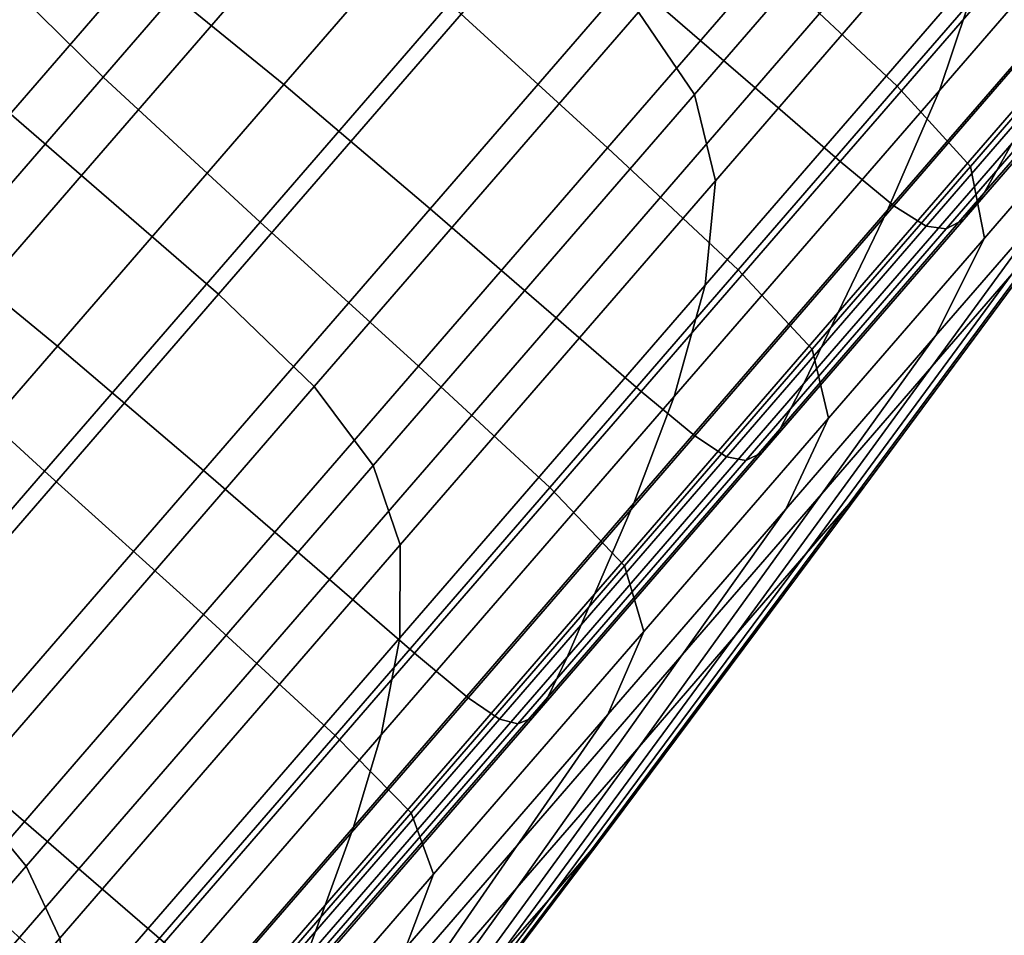
# Model space of a CAD drawing. Extents: x -0.359 to 0.344, y -0.37 to 0.339.
# Drawn here: x -0.096 to -0.089, y -0.338 to -0.332 of the extents above; entities that cross this region are included whole.
import ezdxf

# ---------------------------------------------------------------- set-up
doc = ezdxf.new("R2010")
doc.units = 0

msp = doc.modelspace()

# ---------------------------------------------------------------- linework, layer by layer
for points in [[(-0.0946915, -0.3291428, -0.153148), (-0.0934433, -0.3302236, -0.153148), (-0.0956572, -0.3327805, -0.1554149), (-0.0969055, -0.3316997, -0.1554149)], [(-0.0946915, -0.3291428, -0.1037469), (-0.0969054, -0.3316996, -0.10148), (-0.0956572, -0.3327805, -0.10148), (-0.0934433, -0.3302236, -0.1037469)], [(-0.0898681, -0.329361, -0.1503917), (-0.0895057, -0.3299438, -0.1501883), (-0.0914842, -0.3322288, -0.1528436), (-0.0918651, -0.3316674, -0.1530719)], [(-0.0898681, -0.329361, -0.1065032), (-0.0918651, -0.3316674, -0.103823), (-0.0914842, -0.3322288, -0.1040513), (-0.0895057, -0.3299438, -0.1067067)], [(-0.089817, -0.3322009, -0.1482782), (-0.0895322, -0.3313562, -0.1491032), (-0.0878808, -0.3294489, -0.1462316), (-0.0882315, -0.3303699, -0.1455212)], [(-0.089817, -0.3322009, -0.1086167), (-0.0882315, -0.3303699, -0.1113737), (-0.0878808, -0.3294489, -0.1106634), (-0.0895322, -0.3313561, -0.1077917)], [(-0.0955106, -0.3321111, -0.1122758), (-0.0942177, -0.3306179, -0.1145241), (-0.0950765, -0.3297584, -0.1144569), (-0.0963757, -0.3312588, -0.1121978)], [(-0.0955106, -0.3321111, -0.1446191), (-0.0963757, -0.3312588, -0.1446972), (-0.0950765, -0.3297584, -0.1424381), (-0.0942177, -0.3306179, -0.1423709)], [(-0.0942799, -0.3321616, -0.1453865), (-0.0929256, -0.3305976, -0.1430316), (-0.0939208, -0.3297938, -0.142998), (-0.095272, -0.3313542, -0.1453475)], [(-0.0942799, -0.3321616, -0.1115084), (-0.095272, -0.3313542, -0.1115474), (-0.0939208, -0.3297938, -0.1138969), (-0.0929256, -0.3305976, -0.1138633)], [(-0.0895057, -0.3299438, -0.1501883), (-0.0894002, -0.3305734, -0.1497814), (-0.0913417, -0.3328156, -0.152387), (-0.0914842, -0.3322288, -0.1528436)], [(-0.0895057, -0.3299438, -0.1067067), (-0.0914842, -0.3322288, -0.1040513), (-0.0913417, -0.3328156, -0.1045079), (-0.0894002, -0.3305734, -0.1071136)], [(-0.0919293, -0.331441, -0.1430428), (-0.0910715, -0.3321837, -0.1430428), (-0.0899287, -0.3308638, -0.1404381), (-0.0907865, -0.3301212, -0.1404381)], [(-0.0919292, -0.331441, -0.1138521), (-0.0907865, -0.3301212, -0.1164568), (-0.0899287, -0.3308638, -0.1164568), (-0.0910715, -0.3321836, -0.1138521)], [(-0.0925096, -0.331032, -0.153148), (-0.0947235, -0.3335889, -0.1554149), (-0.0956572, -0.3327805, -0.1554149), (-0.0934433, -0.3302236, -0.153148)], [(-0.0925096, -0.331032, -0.1037469), (-0.0934433, -0.3302236, -0.1037469), (-0.0956572, -0.3327805, -0.10148), (-0.0947235, -0.3335889, -0.10148)], [(-0.0931516, -0.3316092, -0.1145636), (-0.0920753, -0.3325913, -0.1145927), (-0.0909905, -0.3313384, -0.1170652), (-0.0920645, -0.3303537, -0.1170413)], [(-0.0931516, -0.3316092, -0.1423313), (-0.0920645, -0.3303538, -0.1398536), (-0.0909905, -0.3313384, -0.1398297), (-0.0920753, -0.3325913, -0.1423022)], [(-0.0901313, -0.330346, -0.1371582), (-0.0892472, -0.3311833, -0.1371357), (-0.0901043, -0.3321731, -0.1398003), (-0.0909905, -0.3313384, -0.1398297)], [(-0.0901313, -0.330346, -0.1197367), (-0.0909905, -0.3313384, -0.1170652), (-0.0901043, -0.3321731, -0.1170946), (-0.0892472, -0.3311833, -0.1197592)], [(-0.089817, -0.3322009, -0.1482782), (-0.0882315, -0.3303699, -0.1455212), (-0.0886519, -0.3312639, -0.1447915), (-0.0901696, -0.3330167, -0.1474307)], [(-0.089817, -0.3322009, -0.1086167), (-0.0901696, -0.3330167, -0.1094643), (-0.0886519, -0.3312639, -0.1121034), (-0.0882315, -0.3303699, -0.1113737)], [(-0.0942799, -0.3321616, -0.1453865), (-0.0932846, -0.3330062, -0.1453996), (-0.0919293, -0.331441, -0.1430428), (-0.0929256, -0.3305976, -0.1430316)], [(-0.0942799, -0.3321616, -0.1115084), (-0.0929256, -0.3305976, -0.1138633), (-0.0919292, -0.331441, -0.1138521), (-0.0932845, -0.3330062, -0.1114954)], [(-0.0895322, -0.3313562, -0.1491032), (-0.091412, -0.3335271, -0.151626), (-0.0913417, -0.3328156, -0.152387), (-0.0894002, -0.3305734, -0.1497814)], [(-0.0895322, -0.3313561, -0.1077917), (-0.0894002, -0.3305734, -0.1071136), (-0.0913417, -0.3328156, -0.1045079), (-0.091412, -0.3335271, -0.1052689)], [(-0.0944408, -0.3330982, -0.1123217), (-0.0931516, -0.3316092, -0.1145636), (-0.0942177, -0.3306179, -0.1145241), (-0.0955106, -0.3321111, -0.1122758)], [(-0.0944408, -0.3330982, -0.1445732), (-0.0955106, -0.3321111, -0.1446191), (-0.0942177, -0.3306179, -0.1423709), (-0.0931516, -0.3316092, -0.1423313)], [(-0.095272, -0.3313542, -0.1453475), (-0.0961201, -0.330723, -0.1452695), (-0.097651, -0.3324911, -0.1473241), (-0.09681, -0.3331304, -0.1474116)], [(-0.095272, -0.3313542, -0.1115474), (-0.09681, -0.3331304, -0.1094833), (-0.097651, -0.3324911, -0.1095709), (-0.0961201, -0.330723, -0.1116254)], [(-0.0904922, -0.3326853, -0.1138521), (-0.0910715, -0.3321836, -0.1138521), (-0.0899287, -0.3308638, -0.1164568), (-0.0893494, -0.3313655, -0.1164568)], [(-0.0904922, -0.3326853, -0.1430428), (-0.0893494, -0.3313655, -0.1404381), (-0.0899287, -0.3308638, -0.1404381), (-0.0910715, -0.3321837, -0.1430428)], [(-0.0918651, -0.3316674, -0.1530719), (-0.0940722, -0.3342164, -0.1553318), (-0.0947235, -0.3335889, -0.1554149), (-0.0925096, -0.331032, -0.153148)], [(-0.0918651, -0.3316674, -0.103823), (-0.0925096, -0.331032, -0.1037469), (-0.0947235, -0.3335889, -0.10148), (-0.0940722, -0.3342164, -0.1015631)], [(-0.0887511, -0.3317325, -0.1197967), (-0.0892472, -0.3311833, -0.1197592), (-0.0901043, -0.3321731, -0.1170946), (-0.0896044, -0.3327181, -0.1171436)], [(-0.0887511, -0.3317325, -0.1370983), (-0.0896044, -0.3327181, -0.1397513), (-0.0901043, -0.3321731, -0.1398003), (-0.0892472, -0.3311833, -0.1371357)], [(-0.0895119, -0.3328992, -0.1134839), (-0.0883402, -0.3315461, -0.1161543), (-0.0881279, -0.3311815, -0.1159149), (-0.0893224, -0.332561, -0.1131925)], [(-0.0895119, -0.3328992, -0.1434111), (-0.0893224, -0.332561, -0.1437024), (-0.0881279, -0.3311815, -0.14098), (-0.0883402, -0.3315461, -0.1407406)], [(-0.0955106, -0.3321111, -0.1122758), (-0.0963757, -0.3312588, -0.1121978), (-0.0978545, -0.3329667, -0.1102131), (-0.0969823, -0.3338107, -0.1103006)], [(-0.0955106, -0.3321111, -0.1446191), (-0.0969823, -0.3338107, -0.1465943), (-0.0978545, -0.3329667, -0.1466819), (-0.0963757, -0.3312588, -0.1446972)], [(-0.0901696, -0.3330167, -0.1474307), (-0.0886519, -0.3312639, -0.1447915), (-0.0890471, -0.3320284, -0.1441496), (-0.0905052, -0.3337124, -0.146685)], [(-0.0901696, -0.3330167, -0.1094643), (-0.0905052, -0.3337124, -0.1102099), (-0.0890471, -0.3320284, -0.1127454), (-0.0886519, -0.3312639, -0.1121034)], [(-0.0942799, -0.3321616, -0.1453865), (-0.095272, -0.3313542, -0.1453475), (-0.09681, -0.3331304, -0.1474116), (-0.0958214, -0.3339419, -0.1474554)], [(-0.0942799, -0.3321616, -0.1115084), (-0.0958214, -0.3339419, -0.1094395), (-0.09681, -0.3331304, -0.1094833), (-0.095272, -0.3313542, -0.1115474)], [(-0.0920753, -0.3325913, -0.1145927), (-0.0911863, -0.3334227, -0.1146285), (-0.0901043, -0.3321731, -0.1170946), (-0.0909905, -0.3313384, -0.1170652)], [(-0.0920753, -0.3325913, -0.1423022), (-0.0909905, -0.3313384, -0.1398297), (-0.0901043, -0.3321731, -0.1398003), (-0.0911863, -0.3334227, -0.1422665)], [(-0.089817, -0.3322009, -0.1086167), (-0.0895322, -0.3313561, -0.1077917), (-0.091412, -0.3335271, -0.1052689), (-0.0916216, -0.3342851, -0.1061947)], [(-0.089817, -0.3322009, -0.1482782), (-0.0916216, -0.3342852, -0.1507002), (-0.091412, -0.3335271, -0.151626), (-0.0895322, -0.3313562, -0.1491032)], [(-0.0901258, -0.3329858, -0.1138425), (-0.0904922, -0.3326853, -0.1138521), (-0.0893494, -0.3313655, -0.1164568), (-0.0889822, -0.3316652, -0.1164489)], [(-0.0901258, -0.3329858, -0.1430525), (-0.0889822, -0.3316652, -0.1404461), (-0.0893494, -0.3313655, -0.1404381), (-0.0904922, -0.3326853, -0.1430428)], [(-0.0932846, -0.3330062, -0.1453996), (-0.0924268, -0.3337489, -0.1453996), (-0.0910715, -0.3321837, -0.1430428), (-0.0919293, -0.331441, -0.1430428)], [(-0.0932845, -0.3330062, -0.1114954), (-0.0919292, -0.331441, -0.1138521), (-0.0910715, -0.3321836, -0.1138521), (-0.0924268, -0.3337489, -0.1114954)], [(-0.0895119, -0.3328992, -0.1134839), (-0.0896497, -0.3330809, -0.1136585), (-0.0884917, -0.3317435, -0.1162977), (-0.0883402, -0.3315461, -0.1161543)], [(-0.0895119, -0.3328992, -0.1434111), (-0.0883402, -0.3315461, -0.1407406), (-0.0884917, -0.3317436, -0.1405972), (-0.0896497, -0.3330809, -0.1432365)], [(-0.0944408, -0.3330982, -0.1123217), (-0.0933618, -0.3340771, -0.1123555), (-0.0920753, -0.3325913, -0.1145927), (-0.0931516, -0.3316092, -0.1145636)], [(-0.0944408, -0.3330982, -0.1445732), (-0.0931516, -0.3316092, -0.1423313), (-0.0920753, -0.3325913, -0.1423022), (-0.0933618, -0.3340771, -0.1445394)], [(-0.0918651, -0.3316674, -0.1530719), (-0.0914842, -0.3322288, -0.1528436), (-0.0936708, -0.3347542, -0.1550826), (-0.0940722, -0.3342164, -0.1553318)], [(-0.0918651, -0.3316674, -0.103823), (-0.0940722, -0.3342164, -0.1015631), (-0.0936708, -0.3347542, -0.1018123), (-0.0914842, -0.3322288, -0.1040513)], [(-0.0901258, -0.3329858, -0.1138425), (-0.0889822, -0.3316652, -0.1164489), (-0.088761, -0.331802, -0.116425), (-0.0899068, -0.3331253, -0.1138134)], [(-0.0901258, -0.3329858, -0.1430525), (-0.0899068, -0.3331253, -0.1430815), (-0.088761, -0.331802, -0.1404699), (-0.0889822, -0.3316652, -0.1404461)], [(-0.0992975, -0.3344623, -0.0996844), (-0.0980493, -0.335543, -0.0996844), (-0.0956572, -0.3327805, -0.10148), (-0.0969054, -0.3316996, -0.10148)], [(-0.0992975, -0.3344623, -0.1572105), (-0.0969055, -0.3316997, -0.1554149), (-0.0956572, -0.3327805, -0.1554149), (-0.0980493, -0.3355431, -0.1572105)], [(-0.0886707, -0.3322367, -0.1199328), (-0.0887511, -0.3317325, -0.1197967), (-0.0896044, -0.3327181, -0.1171436), (-0.0895106, -0.3332067, -0.1173214)], [(-0.0886707, -0.3322367, -0.1369621), (-0.0895106, -0.3332067, -0.1395735), (-0.0896044, -0.3327181, -0.1397513), (-0.0887511, -0.3317325, -0.1370983)], [(-0.0899068, -0.3331253, -0.1138134), (-0.088761, -0.331802, -0.116425), (-0.0886196, -0.3318151, -0.1163773), (-0.08977, -0.3331437, -0.1137553)], [(-0.0899068, -0.3331253, -0.1430815), (-0.08977, -0.3331437, -0.1431396), (-0.0886196, -0.3318151, -0.1405177), (-0.088761, -0.331802, -0.1404699)], [(-0.0896497, -0.3330809, -0.1136585), (-0.08977, -0.3331437, -0.1137553), (-0.0886196, -0.3318151, -0.1163773), (-0.0884917, -0.3317435, -0.1162977)], [(-0.0896497, -0.3330809, -0.1432365), (-0.0884917, -0.3317436, -0.1405972), (-0.0886196, -0.3318151, -0.1405177), (-0.08977, -0.3331437, -0.1431396)], [(-0.0907389, -0.334197, -0.1107292), (-0.0893224, -0.332561, -0.1131925), (-0.0890471, -0.3320284, -0.1127454), (-0.0905052, -0.3337124, -0.1102099)], [(-0.0907389, -0.334197, -0.1461657), (-0.0905052, -0.3337124, -0.146685), (-0.0890471, -0.3320284, -0.1441496), (-0.0893224, -0.332561, -0.1437024)], [(-0.0944408, -0.3330982, -0.1123217), (-0.0955106, -0.3321111, -0.1122758), (-0.0969823, -0.3338107, -0.1103006), (-0.0959083, -0.334793, -0.1103522)], [(-0.0944408, -0.3330982, -0.1445732), (-0.0959083, -0.334793, -0.1465427), (-0.0969823, -0.3338107, -0.1465943), (-0.0955106, -0.3321111, -0.1446191)], [(-0.0942799, -0.3321616, -0.1453865), (-0.0958214, -0.3339419, -0.1474554), (-0.0948272, -0.3347879, -0.14747), (-0.0932846, -0.3330062, -0.1453996)], [(-0.0942799, -0.3321616, -0.1115084), (-0.0932845, -0.3330062, -0.1114954), (-0.0948272, -0.3347879, -0.1094249), (-0.0958214, -0.3339419, -0.1094395)], [(-0.0918475, -0.3342505, -0.1114954), (-0.0924268, -0.3337489, -0.1114954), (-0.0910715, -0.3321836, -0.1138521), (-0.0904922, -0.3326853, -0.1138521)], [(-0.0918475, -0.3342505, -0.1453996), (-0.0904922, -0.3326853, -0.1430428), (-0.0910715, -0.3321837, -0.1430428), (-0.0924268, -0.3337489, -0.1453996)], [(-0.089817, -0.3322009, -0.1482782), (-0.0901696, -0.3330167, -0.1474307), (-0.0918971, -0.3350118, -0.1497492), (-0.0916216, -0.3342852, -0.1507002)], [(-0.089817, -0.3322009, -0.1086167), (-0.0916216, -0.3342851, -0.1061947), (-0.0918971, -0.3350118, -0.1071457), (-0.0901696, -0.3330167, -0.1094643)], [(-0.0906818, -0.3339623, -0.1422068), (-0.0911863, -0.3334227, -0.1422665), (-0.0901043, -0.3321731, -0.1398003), (-0.0896044, -0.3327181, -0.1397513)], [(-0.0906818, -0.3339623, -0.1146881), (-0.0896044, -0.3327181, -0.1171436), (-0.0901043, -0.3321731, -0.1170946), (-0.0911863, -0.3334227, -0.1146285)], [(-0.0914842, -0.3322288, -0.1528436), (-0.0913417, -0.3328156, -0.152387), (-0.0934874, -0.3352938, -0.1545841), (-0.0936708, -0.3347542, -0.1550826)], [(-0.0914842, -0.3322288, -0.1040513), (-0.0936708, -0.3347542, -0.1018123), (-0.0934874, -0.3352937, -0.1023108), (-0.0913417, -0.3328156, -0.1045079)], [(-0.0884458, -0.3322596, -0.1229052), (-0.0890339, -0.3329387, -0.1202511), (-0.0898685, -0.3340814, -0.1208353), (-0.0893223, -0.3334507, -0.1233002)], [(-0.0884458, -0.3322596, -0.1339897), (-0.0893223, -0.3334507, -0.1335947), (-0.0898685, -0.3340814, -0.1360596), (-0.0890339, -0.3329387, -0.1366438)], [(-0.0886707, -0.3322367, -0.1199328), (-0.0895106, -0.3332067, -0.1173214), (-0.0898424, -0.3338725, -0.1177374), (-0.0890339, -0.3329387, -0.1202511)], [(-0.0886707, -0.3322367, -0.1369621), (-0.0890339, -0.3329387, -0.1366438), (-0.0898424, -0.3338725, -0.1391575), (-0.0895106, -0.3332067, -0.1395735)], [(-0.0933618, -0.3340771, -0.1123555), (-0.0924695, -0.3349047, -0.1123971), (-0.0911863, -0.3334227, -0.1146285), (-0.0920753, -0.3325913, -0.1145927)], [(-0.0933618, -0.3340771, -0.1445394), (-0.0920753, -0.3325913, -0.1423022), (-0.0911863, -0.3334227, -0.1422665), (-0.0924695, -0.3349047, -0.1444979)], [(-0.0909014, -0.334504, -0.1110677), (-0.0895119, -0.3328992, -0.1134839), (-0.0893224, -0.332561, -0.1131925), (-0.0907389, -0.334197, -0.1107292)], [(-0.0909014, -0.334504, -0.1458273), (-0.0907389, -0.334197, -0.1461657), (-0.0893224, -0.332561, -0.1437024), (-0.0895119, -0.3328992, -0.1434111)], [(-0.091482, -0.3345521, -0.1114841), (-0.0918475, -0.3342505, -0.1114954), (-0.0904922, -0.3326853, -0.1138521), (-0.0901258, -0.3329858, -0.1138425)], [(-0.091482, -0.3345521, -0.1454108), (-0.0901258, -0.3329858, -0.1430525), (-0.0904922, -0.3326853, -0.1430428), (-0.0918475, -0.3342505, -0.1453996)], [(-0.090571, -0.3344314, -0.1419904), (-0.0906818, -0.3339623, -0.1422068), (-0.0896044, -0.3327181, -0.1397513), (-0.0895106, -0.3332067, -0.1395735)], [(-0.090571, -0.3344314, -0.1149045), (-0.0895106, -0.3332067, -0.1173214), (-0.0896044, -0.3327181, -0.1171436), (-0.0906818, -0.3339623, -0.1146881)], [(-0.0971156, -0.3363515, -0.0996844), (-0.0947235, -0.3335889, -0.10148), (-0.0956572, -0.3327805, -0.10148), (-0.0980493, -0.335543, -0.0996844)], [(-0.0971156, -0.3363515, -0.1572105), (-0.0980493, -0.3355431, -0.1572105), (-0.0956572, -0.3327805, -0.1554149), (-0.0947235, -0.3335889, -0.1554149)], [(-0.091412, -0.3335271, -0.151626), (-0.0934895, -0.3359264, -0.1537533), (-0.0934874, -0.3352938, -0.1545841), (-0.0913417, -0.3328156, -0.152387)], [(-0.091412, -0.3335271, -0.1052689), (-0.0913417, -0.3328156, -0.1045079), (-0.0934874, -0.3352937, -0.1023108), (-0.0934895, -0.3359264, -0.1031416)], [(-0.0909014, -0.334504, -0.1110677), (-0.091023, -0.3346669, -0.1112704), (-0.0896497, -0.3330809, -0.1136585), (-0.0895119, -0.3328992, -0.1134839)], [(-0.0909014, -0.334504, -0.1458273), (-0.0895119, -0.3328992, -0.1434111), (-0.0896497, -0.3330809, -0.1432365), (-0.091023, -0.3346669, -0.1456245)], [(-0.0890339, -0.3329387, -0.1202511), (-0.0898424, -0.3338725, -0.1177374), (-0.0906193, -0.3349486, -0.1185007), (-0.0898685, -0.3340814, -0.1208353)], [(-0.0890339, -0.3329387, -0.1366438), (-0.0898685, -0.3340814, -0.1360596), (-0.0906193, -0.3349487, -0.1383942), (-0.0898424, -0.3338725, -0.1391575)], [(-0.0904303, -0.3350162, -0.1307245), (-0.0889885, -0.3330652, -0.1310428), (-0.0888747, -0.3329338, -0.1284475), (-0.0903305, -0.3349009, -0.1284475)], [(-0.0904303, -0.3350162, -0.1261704), (-0.0903305, -0.3349009, -0.1284475), (-0.0888747, -0.3329338, -0.1284475), (-0.0889885, -0.3330652, -0.1258521)], [(-0.0932846, -0.3330062, -0.1453996), (-0.0948272, -0.3347879, -0.14747), (-0.0939695, -0.3355306, -0.14747), (-0.0924268, -0.3337489, -0.1453996)], [(-0.0932845, -0.3330062, -0.1114954), (-0.0924268, -0.3337489, -0.1114954), (-0.0939695, -0.3355306, -0.1094249), (-0.0948272, -0.3347879, -0.1094249)], [(-0.091482, -0.3345521, -0.1114841), (-0.0901258, -0.3329858, -0.1138425), (-0.0899068, -0.3331253, -0.1138134), (-0.0912657, -0.3346947, -0.1114504)], [(-0.091482, -0.3345521, -0.1454108), (-0.0912657, -0.3346947, -0.1454445), (-0.0899068, -0.3331253, -0.1430815), (-0.0901258, -0.3329858, -0.1430525)], [(-0.0901696, -0.3330167, -0.1474307), (-0.0905052, -0.3337124, -0.146685), (-0.0921649, -0.3356292, -0.1489125), (-0.0918971, -0.3350118, -0.1497492)], [(-0.0901696, -0.3330167, -0.1094643), (-0.0918971, -0.3350118, -0.1071457), (-0.0921649, -0.3356292, -0.1079824), (-0.0905052, -0.3337124, -0.1102099)], [(-0.0907232, -0.3353544, -0.1329634), (-0.0893223, -0.3334507, -0.1335947), (-0.0889885, -0.3330652, -0.1310428), (-0.0904303, -0.3350162, -0.1307245)], [(-0.0907232, -0.3353544, -0.1239316), (-0.0904303, -0.3350162, -0.1261704), (-0.0889885, -0.3330652, -0.1258521), (-0.0893223, -0.3334507, -0.1233002)], [(-0.0958214, -0.3339419, -0.1474554), (-0.09681, -0.3331304, -0.1474116), (-0.0985097, -0.3350935, -0.1491521), (-0.0975251, -0.3359095, -0.1491999)], [(-0.0958214, -0.3339419, -0.1094395), (-0.0975251, -0.3359095, -0.107695), (-0.0985097, -0.3350935, -0.1077428), (-0.09681, -0.3331304, -0.1094833)], [(-0.0944408, -0.3330982, -0.1123217), (-0.0959083, -0.334793, -0.1103522), (-0.0948263, -0.3357684, -0.1103901), (-0.0933618, -0.3340771, -0.1123555)], [(-0.0944408, -0.3330982, -0.1445732), (-0.0933618, -0.3340771, -0.1445394), (-0.0948263, -0.3357684, -0.1465048), (-0.0959083, -0.334793, -0.1465427)], [(-0.0912657, -0.3346947, -0.1114504), (-0.0899068, -0.3331253, -0.1138134), (-0.08977, -0.3331437, -0.1137553), (-0.0911343, -0.3347193, -0.1113829)], [(-0.0912657, -0.3346947, -0.1454445), (-0.0911343, -0.3347193, -0.145512), (-0.08977, -0.3331437, -0.1431396), (-0.0899068, -0.3331253, -0.1430815)], [(-0.091023, -0.3346669, -0.1112704), (-0.0911343, -0.3347193, -0.1113829), (-0.08977, -0.3331437, -0.1137553), (-0.0896497, -0.3330809, -0.1136585)], [(-0.091023, -0.3346669, -0.1456245), (-0.0896497, -0.3330809, -0.1432365), (-0.08977, -0.3331437, -0.1431396), (-0.0911343, -0.3347193, -0.145512)], [(-0.090571, -0.3344314, -0.1419904), (-0.0895106, -0.3332067, -0.1395735), (-0.0898424, -0.3338725, -0.1391575), (-0.0908631, -0.3350514, -0.1414841)], [(-0.090571, -0.3344314, -0.1149045), (-0.0908631, -0.3350514, -0.1154109), (-0.0898424, -0.3338725, -0.1177374), (-0.0895106, -0.3332067, -0.1173214)], [(-0.0919595, -0.3354379, -0.1444286), (-0.0924695, -0.3349047, -0.1444979), (-0.0911863, -0.3334227, -0.1422665), (-0.0906818, -0.3339623, -0.1422068)], [(-0.0919595, -0.3354379, -0.1124663), (-0.0906818, -0.3339623, -0.1146881), (-0.0911863, -0.3334227, -0.1146285), (-0.0924695, -0.3349047, -0.1123971)], [(-0.0907232, -0.3353544, -0.1329634), (-0.0912023, -0.3359078, -0.135126), (-0.0898685, -0.3340814, -0.1360596), (-0.0893223, -0.3334507, -0.1335947)], [(-0.0907232, -0.3353544, -0.1239316), (-0.0893223, -0.3334507, -0.1233002), (-0.0898685, -0.3340814, -0.1208353), (-0.0912023, -0.3359078, -0.121769)], [(-0.0916216, -0.3342852, -0.1507002), (-0.0936162, -0.3365887, -0.1527425), (-0.0934895, -0.3359264, -0.1537533), (-0.091412, -0.3335271, -0.151626)], [(-0.0916216, -0.3342851, -0.1061947), (-0.091412, -0.3335271, -0.1052689), (-0.0934895, -0.3359264, -0.1031416), (-0.0936161, -0.3365887, -0.1041524)], [(-0.0964568, -0.3369704, -0.0997731), (-0.0940722, -0.3342164, -0.1015631), (-0.0947235, -0.3335889, -0.10148), (-0.0971156, -0.3363515, -0.0996844)], [(-0.0964568, -0.3369704, -0.1571219), (-0.0971156, -0.3363515, -0.1572105), (-0.0947235, -0.3335889, -0.1554149), (-0.0940722, -0.3342164, -0.1553318)], [(-0.0918475, -0.3342505, -0.1114954), (-0.0933902, -0.3360322, -0.1094249), (-0.0939695, -0.3355306, -0.1094249), (-0.0924268, -0.3337489, -0.1114954)], [(-0.0918475, -0.3342505, -0.1453996), (-0.0924268, -0.3337489, -0.1453996), (-0.0939695, -0.3355306, -0.14747), (-0.0933902, -0.3360322, -0.14747)], [(-0.0907389, -0.334197, -0.1107292), (-0.0905052, -0.3337124, -0.1102099), (-0.0921649, -0.3356292, -0.1079824), (-0.0923514, -0.3360592, -0.1085652)], [(-0.0907389, -0.334197, -0.1461657), (-0.0923514, -0.3360592, -0.1483297), (-0.0921649, -0.3356292, -0.1489125), (-0.0905052, -0.3337124, -0.146685)], [(-0.0959083, -0.334793, -0.1103522), (-0.0969823, -0.3338107, -0.1103006), (-0.0986088, -0.3356892, -0.1086352), (-0.0975302, -0.3366661, -0.1086915)], [(-0.0959083, -0.334793, -0.1465427), (-0.0975302, -0.3366662, -0.1482034), (-0.0986088, -0.3356892, -0.1482597), (-0.0969823, -0.3338107, -0.1465943)], [(-0.0908631, -0.3350514, -0.1414841), (-0.0898424, -0.3338725, -0.1391575), (-0.0906193, -0.3349487, -0.1383942), (-0.0915673, -0.3360435, -0.1405549)], [(-0.0908631, -0.3350514, -0.1154109), (-0.0915673, -0.3360435, -0.11634), (-0.0906193, -0.3349486, -0.1185007), (-0.0898424, -0.3338725, -0.1177374)], [(-0.0958214, -0.3339419, -0.1474554), (-0.0975251, -0.3359095, -0.1491999), (-0.0965322, -0.336757, -0.1492158), (-0.0948272, -0.3347879, -0.14747)], [(-0.0958214, -0.3339419, -0.1094395), (-0.0948272, -0.3347879, -0.1094249), (-0.0965322, -0.336757, -0.1076791), (-0.0975251, -0.3359095, -0.107695)], [(-0.0918286, -0.3358838, -0.1441772), (-0.0919595, -0.3354379, -0.1444286), (-0.0906818, -0.3339623, -0.1422068), (-0.090571, -0.3344314, -0.1419904)], [(-0.0918286, -0.3358838, -0.1127177), (-0.090571, -0.3344314, -0.1149045), (-0.0906818, -0.3339623, -0.1146881), (-0.0919595, -0.3354379, -0.1124663)], [(-0.0933618, -0.3340771, -0.1123555), (-0.0948263, -0.3357684, -0.1103901), (-0.0939301, -0.3365916, -0.1104367), (-0.0924695, -0.3349047, -0.1123971)], [(-0.0933618, -0.3340771, -0.1445394), (-0.0924695, -0.3349047, -0.1444979), (-0.0939301, -0.3365916, -0.1464582), (-0.0948263, -0.3357684, -0.1465048)], [(-0.0912023, -0.3359078, -0.135126), (-0.0918611, -0.3366686, -0.1371742), (-0.0906193, -0.3349487, -0.1383942), (-0.0898685, -0.3340814, -0.1360596)], [(-0.0912023, -0.3359078, -0.121769), (-0.0898685, -0.3340814, -0.1208353), (-0.0906193, -0.3349486, -0.1185007), (-0.0918611, -0.3366686, -0.1197207)], [(-0.0964568, -0.3369704, -0.0997731), (-0.0960334, -0.3374828, -0.1000389), (-0.0936708, -0.3347542, -0.1018123), (-0.0940722, -0.3342164, -0.1015631)], [(-0.0964568, -0.3369704, -0.1571219), (-0.0940722, -0.3342164, -0.1553318), (-0.0936708, -0.3347542, -0.1550826), (-0.0960334, -0.3374828, -0.156856)], [(-0.0909014, -0.334504, -0.1110677), (-0.0907389, -0.334197, -0.1107292), (-0.0923514, -0.3360592, -0.1085652), (-0.092483, -0.3363306, -0.1089449)], [(-0.0909014, -0.334504, -0.1458273), (-0.092483, -0.3363306, -0.14795), (-0.0923514, -0.3360592, -0.1483297), (-0.0907389, -0.334197, -0.1461657)], [(-0.0916216, -0.3342851, -0.1061947), (-0.0936161, -0.3365887, -0.1041524), (-0.0938064, -0.3372169, -0.1051907), (-0.0918971, -0.3350118, -0.1071457)], [(-0.0916216, -0.3342852, -0.1507002), (-0.0918971, -0.3350118, -0.1497492), (-0.0938064, -0.3372169, -0.1517042), (-0.0936162, -0.3365887, -0.1527425)], [(-0.091482, -0.3345521, -0.1114841), (-0.0930257, -0.336335, -0.1094123), (-0.0933902, -0.3360322, -0.1094249), (-0.0918475, -0.3342505, -0.1114954)], [(-0.091482, -0.3345521, -0.1454108), (-0.0918475, -0.3342505, -0.1453996), (-0.0933902, -0.3360322, -0.14747), (-0.0930257, -0.336335, -0.1474826)], [(-0.0918286, -0.3358838, -0.1441772), (-0.090571, -0.3344314, -0.1419904), (-0.0908631, -0.3350514, -0.1414841), (-0.0920737, -0.3364494, -0.1435891)], [(-0.0918286, -0.3358838, -0.1127177), (-0.0920737, -0.3364494, -0.1133058), (-0.0908631, -0.3350514, -0.1154109), (-0.090571, -0.3344314, -0.1149045)], [(-0.091482, -0.3345521, -0.1114841), (-0.0912657, -0.3346947, -0.1114504), (-0.0928125, -0.3364812, -0.1093744), (-0.0930257, -0.336335, -0.1094123)], [(-0.091482, -0.3345521, -0.1454108), (-0.0930257, -0.336335, -0.1474826), (-0.0928125, -0.3364812, -0.1475205), (-0.0912657, -0.3346947, -0.1454445)], [(-0.0909014, -0.334504, -0.1110677), (-0.092483, -0.3363306, -0.1089449), (-0.0925861, -0.3364722, -0.1091725), (-0.091023, -0.3346669, -0.1112704)], [(-0.0909014, -0.334504, -0.1458273), (-0.091023, -0.3346669, -0.1456245), (-0.0925861, -0.3364722, -0.1477224), (-0.092483, -0.3363306, -0.14795)], [(-0.091023, -0.3346669, -0.1112704), (-0.0925861, -0.3364722, -0.1091725), (-0.0926872, -0.3365128, -0.1092987), (-0.0911343, -0.3347193, -0.1113829)], [(-0.091023, -0.3346669, -0.1456245), (-0.0911343, -0.3347193, -0.145512), (-0.0926872, -0.3365128, -0.1475962), (-0.0925861, -0.3364722, -0.1477224)], [(-0.0960334, -0.3374828, -0.1000389), (-0.0958057, -0.3379712, -0.1005706), (-0.0934874, -0.3352937, -0.1023108), (-0.0936708, -0.3347542, -0.1018123)], [(-0.0960334, -0.3374828, -0.156856), (-0.0936708, -0.3347542, -0.1550826), (-0.0934874, -0.3352938, -0.1545841), (-0.0958057, -0.3379713, -0.1563244)], [(-0.0912657, -0.3346947, -0.1114504), (-0.0911343, -0.3347193, -0.1113829), (-0.0926872, -0.3365128, -0.1092987), (-0.0928125, -0.3364812, -0.1093744)], [(-0.0912657, -0.3346947, -0.1454445), (-0.0928125, -0.3364812, -0.1475205), (-0.0926872, -0.3365128, -0.1475962), (-0.0911343, -0.3347193, -0.145512)], [(-0.0959083, -0.334793, -0.1103522), (-0.0975302, -0.3366661, -0.1086915), (-0.0964447, -0.3376376, -0.1087329), (-0.0948263, -0.3357684, -0.1103901)], [(-0.0959083, -0.334793, -0.1465427), (-0.0948263, -0.3357684, -0.1465048), (-0.0964447, -0.3376376, -0.1481621), (-0.0975302, -0.3366662, -0.1482034)], [(-0.0948272, -0.3347879, -0.14747), (-0.0965322, -0.336757, -0.1492158), (-0.0956745, -0.3374997, -0.1492158), (-0.0939695, -0.3355306, -0.14747)], [(-0.0948272, -0.3347879, -0.1094249), (-0.0939695, -0.3355306, -0.1094249), (-0.0956745, -0.3374997, -0.1076791), (-0.0965322, -0.336757, -0.1076791)], [(-0.0919595, -0.3354379, -0.1444286), (-0.0934138, -0.3371176, -0.1463805), (-0.0939301, -0.3365916, -0.1464582), (-0.0924695, -0.3349047, -0.1444979)], [(-0.0919595, -0.3354379, -0.1124663), (-0.0924695, -0.3349047, -0.1123971), (-0.0939301, -0.3365916, -0.1104367), (-0.0934138, -0.3371176, -0.1105144)], [(-0.0926928, -0.3376291, -0.117825), (-0.0918611, -0.3366686, -0.1197207), (-0.0906193, -0.3349486, -0.1185007), (-0.0915673, -0.3360435, -0.11634)], [(-0.0926928, -0.3376292, -0.1390699), (-0.0915673, -0.3360435, -0.1405549), (-0.0906193, -0.3349487, -0.1383942), (-0.0918611, -0.3366686, -0.1371742)], [(-0.0921857, -0.3373708, -0.1303196), (-0.0904303, -0.3350162, -0.1307245), (-0.0903305, -0.3349009, -0.1284475), (-0.092058, -0.3372179, -0.1284475)], [(-0.0921857, -0.3373708, -0.1265754), (-0.092058, -0.3372179, -0.1284475), (-0.0903305, -0.3349009, -0.1284475), (-0.0904303, -0.3350162, -0.1261704)], [(-0.0918971, -0.3350118, -0.1497492), (-0.0921649, -0.3356292, -0.1489125), (-0.0939991, -0.3377476, -0.1507907), (-0.0938064, -0.3372169, -0.1517042)], [(-0.0918971, -0.3350118, -0.1071457), (-0.0938064, -0.3372169, -0.1051907), (-0.0939991, -0.3377476, -0.1061042), (-0.0921649, -0.3356292, -0.1079824)], [(-0.0924753, -0.3377106, -0.1321788), (-0.0907232, -0.3353544, -0.1329634), (-0.0904303, -0.3350162, -0.1307245), (-0.0921857, -0.3373708, -0.1303196)], [(-0.0924753, -0.3377106, -0.1247162), (-0.0921857, -0.3373708, -0.1265754), (-0.0904303, -0.3350162, -0.1261704), (-0.0907232, -0.3353544, -0.1239316)], [(-0.0920737, -0.3364494, -0.1435891), (-0.0908631, -0.3350514, -0.1414841), (-0.0915673, -0.3360435, -0.1405549), (-0.0926916, -0.3373419, -0.1425099)], [(-0.0920737, -0.3364494, -0.1133058), (-0.0926916, -0.3373419, -0.114385), (-0.0915673, -0.3360435, -0.11634), (-0.0908631, -0.3350514, -0.1154109)], [(-0.0957341, -0.3385188, -0.1014567), (-0.0934895, -0.3359264, -0.1031416), (-0.0934874, -0.3352937, -0.1023108), (-0.0958057, -0.3379712, -0.1005706)], [(-0.0957341, -0.3385188, -0.1554382), (-0.0958057, -0.3379713, -0.1563244), (-0.0934874, -0.3352938, -0.1545841), (-0.0934895, -0.3359264, -0.1537533)], [(-0.0924753, -0.3377106, -0.1321788), (-0.0928334, -0.3381188, -0.1340121), (-0.0912023, -0.3359078, -0.135126), (-0.0907232, -0.3353544, -0.1329634)], [(-0.0924753, -0.3377106, -0.1247162), (-0.0907232, -0.3353544, -0.1239316), (-0.0912023, -0.3359078, -0.121769), (-0.0928334, -0.3381188, -0.1228828)], [(-0.0918286, -0.3358838, -0.1441772), (-0.09326, -0.337537, -0.1460984), (-0.0934138, -0.3371176, -0.1463805), (-0.0919595, -0.3354379, -0.1444286)], [(-0.0918286, -0.3358838, -0.1127177), (-0.0919595, -0.3354379, -0.1124663), (-0.0934138, -0.3371176, -0.1105144), (-0.09326, -0.337537, -0.1107965)], [(-0.0933902, -0.3360322, -0.1094249), (-0.0950952, -0.3380013, -0.1076791), (-0.0956745, -0.3374997, -0.1076791), (-0.0939695, -0.3355306, -0.1094249)], [(-0.0933902, -0.3360322, -0.14747), (-0.0939695, -0.3355306, -0.14747), (-0.0956745, -0.3374997, -0.1492158), (-0.0950952, -0.3380013, -0.1492158)], [(-0.0923514, -0.3360592, -0.1085652), (-0.0921649, -0.3356292, -0.1079824), (-0.0939991, -0.3377476, -0.1061042), (-0.0941334, -0.3381173, -0.1067405)], [(-0.0923514, -0.3360592, -0.1483297), (-0.0941334, -0.3381173, -0.1501544), (-0.0939991, -0.3377476, -0.1507907), (-0.0921649, -0.3356292, -0.1489125)], [(-0.0948263, -0.3357684, -0.1103901), (-0.0964447, -0.3376376, -0.1087329), (-0.0955444, -0.338456, -0.1087838), (-0.0939301, -0.3365916, -0.1104367)], [(-0.0948263, -0.3357684, -0.1465048), (-0.0939301, -0.3365916, -0.1464582), (-0.0955444, -0.338456, -0.1481112), (-0.0964447, -0.3376376, -0.1481621)], [(-0.0918286, -0.3358838, -0.1441772), (-0.0920737, -0.3364494, -0.1435891), (-0.0934516, -0.3380409, -0.1454385), (-0.09326, -0.337537, -0.1460984)], [(-0.0918286, -0.3358838, -0.1127177), (-0.09326, -0.337537, -0.1107965), (-0.0934516, -0.3380409, -0.1114564), (-0.0920737, -0.3364494, -0.1133058)], [(-0.0957711, -0.3390775, -0.1543602), (-0.0957341, -0.3385188, -0.1554382), (-0.0934895, -0.3359264, -0.1537533), (-0.0936162, -0.3365887, -0.1527425)], [(-0.0957711, -0.3390775, -0.1025348), (-0.0936161, -0.3365887, -0.1041524), (-0.0934895, -0.3359264, -0.1031416), (-0.0957341, -0.3385188, -0.1014567)], [(-0.0928334, -0.3381188, -0.1340121), (-0.0933359, -0.3386937, -0.1357329), (-0.0918611, -0.3366686, -0.1371742), (-0.0912023, -0.3359078, -0.135126)], [(-0.0928334, -0.3381188, -0.1228828), (-0.0912023, -0.3359078, -0.121769), (-0.0918611, -0.3366686, -0.1197207), (-0.0933359, -0.3386937, -0.121162)], [(-0.0930257, -0.336335, -0.1094123), (-0.0947318, -0.3383054, -0.1076653), (-0.0950952, -0.3380013, -0.1076791), (-0.0933902, -0.3360322, -0.1094249)], [(-0.0930257, -0.336335, -0.1474826), (-0.0933902, -0.3360322, -0.14747), (-0.0950952, -0.3380013, -0.1492158), (-0.0947318, -0.3383054, -0.1492296)], [(-0.092483, -0.3363306, -0.1089449), (-0.0923514, -0.3360592, -0.1085652), (-0.0941334, -0.3381173, -0.1067405), (-0.094231, -0.3383494, -0.1071551)], [(-0.092483, -0.3363306, -0.14795), (-0.094231, -0.3383494, -0.1497399), (-0.0941334, -0.3381173, -0.1501544), (-0.0923514, -0.3360592, -0.1483297)], [(-0.0936792, -0.3387683, -0.1161098), (-0.0926928, -0.3376291, -0.117825), (-0.0915673, -0.3360435, -0.11634), (-0.0926916, -0.3373419, -0.114385)], [(-0.0936792, -0.3387683, -0.1407851), (-0.0926916, -0.3373419, -0.1425099), (-0.0915673, -0.3360435, -0.1405549), (-0.0926928, -0.3376292, -0.1390699)], [(-0.0930257, -0.336335, -0.1094123), (-0.0928125, -0.3364812, -0.1093744), (-0.0945221, -0.3384555, -0.107624), (-0.0947318, -0.3383054, -0.1076653)], [(-0.0930257, -0.336335, -0.1474826), (-0.0947318, -0.3383054, -0.1492296), (-0.0945221, -0.3384555, -0.149271), (-0.0928125, -0.3364812, -0.1475205)], [(-0.092483, -0.3363306, -0.14795), (-0.0925861, -0.3364722, -0.1477224), (-0.0943138, -0.3384675, -0.1494914), (-0.094231, -0.3383494, -0.1497399)], [(-0.092483, -0.3363306, -0.1089449), (-0.094231, -0.3383494, -0.1071551), (-0.0943137, -0.3384675, -0.1074035), (-0.0925861, -0.3364722, -0.1091725)], [(-0.0928125, -0.3364812, -0.1093744), (-0.0926872, -0.3365128, -0.1092987), (-0.0944035, -0.338495, -0.1075413), (-0.0945221, -0.3384555, -0.107624)], [(-0.0928125, -0.3364812, -0.1475205), (-0.0945221, -0.3384555, -0.149271), (-0.0944035, -0.338495, -0.1493536), (-0.0926872, -0.3365128, -0.1475962)], [(-0.0925861, -0.3364722, -0.1091725), (-0.0943137, -0.3384675, -0.1074035), (-0.0944035, -0.338495, -0.1075413), (-0.0926872, -0.3365128, -0.1092987)], [(-0.0925861, -0.3364722, -0.1477224), (-0.0926872, -0.3365128, -0.1475962), (-0.0944035, -0.338495, -0.1493536), (-0.0943138, -0.3384675, -0.1494914)], [(-0.0920737, -0.3364494, -0.1435891), (-0.0926916, -0.3373419, -0.1425099), (-0.0939713, -0.3388199, -0.1442275), (-0.0934516, -0.3380409, -0.1454385)], [(-0.0920737, -0.3364494, -0.1133058), (-0.0934516, -0.3380409, -0.1114564), (-0.0939713, -0.3388199, -0.1126674), (-0.0926916, -0.3373419, -0.114385)], [(-0.0957711, -0.3390775, -0.1543602), (-0.0936162, -0.3365887, -0.1527425), (-0.0938064, -0.3372169, -0.1517042), (-0.0958693, -0.3395994, -0.1532527)], [(-0.0957711, -0.3390775, -0.1025348), (-0.0958693, -0.3395994, -0.1036422), (-0.0938064, -0.3372169, -0.1051907), (-0.0936161, -0.3365887, -0.1041524)], [(-0.0934138, -0.3371176, -0.1463805), (-0.0950211, -0.3389739, -0.1480263), (-0.0955444, -0.338456, -0.1481112), (-0.0939301, -0.3365916, -0.1464582)], [(-0.0934138, -0.3371176, -0.1105144), (-0.0939301, -0.3365916, -0.1104367), (-0.0955444, -0.338456, -0.1087838), (-0.0950211, -0.3389739, -0.1088686)], [(-0.0940588, -0.339534, -0.1196403), (-0.0933359, -0.3386937, -0.121162), (-0.0918611, -0.3366686, -0.1197207), (-0.0926928, -0.3376291, -0.117825)], [(-0.0940588, -0.339534, -0.1372547), (-0.0926928, -0.3376292, -0.1390699), (-0.0918611, -0.3366686, -0.1371742), (-0.0933359, -0.3386937, -0.1357329)], [(-0.0983744, -0.3388846, -0.1062963), (-0.0965322, -0.336757, -0.1076791), (-0.0956745, -0.3374997, -0.1076791), (-0.0975167, -0.3396273, -0.1062963)], [(-0.0983744, -0.3388846, -0.1505987), (-0.0975167, -0.3396273, -0.1505987), (-0.0956745, -0.3374997, -0.1492158), (-0.0965322, -0.336757, -0.1492158)], [(-0.0989747, -0.3398784, -0.0984711), (-0.0985279, -0.3403637, -0.098749), (-0.0960334, -0.3374828, -0.1000389), (-0.0964568, -0.3369704, -0.0997731)], [(-0.0989747, -0.3398784, -0.1584238), (-0.0964568, -0.3369704, -0.1571219), (-0.0960334, -0.3374828, -0.156856), (-0.0985279, -0.3403637, -0.1581459)], [(-0.09326, -0.337537, -0.1460984), (-0.0948421, -0.3393641, -0.1477183), (-0.0950211, -0.3389739, -0.1480263), (-0.0934138, -0.3371176, -0.1463805)], [(-0.09326, -0.337537, -0.1107965), (-0.0934138, -0.3371176, -0.1105144), (-0.0950211, -0.3389739, -0.1088686), (-0.0948421, -0.3393641, -0.1091766)], [(-0.0958693, -0.3395994, -0.1532527), (-0.0938064, -0.3372169, -0.1517042), (-0.0939991, -0.3377476, -0.1507907), (-0.095981, -0.3400365, -0.1522784)], [(-0.0958693, -0.3395994, -0.1036422), (-0.095981, -0.3400365, -0.1046165), (-0.0939991, -0.3377476, -0.1061042), (-0.0938064, -0.3372169, -0.1051907)], [(-0.0921857, -0.3373708, -0.1303196), (-0.092058, -0.3372179, -0.1284475), (-0.0937843, -0.3394987, -0.1284475), (-0.0940286, -0.3398024, -0.1298607)], [(-0.0921857, -0.3373708, -0.1265754), (-0.0940286, -0.3398024, -0.1270343), (-0.0937843, -0.3394987, -0.1284475), (-0.092058, -0.3372179, -0.1284475)], [(-0.0936792, -0.3387683, -0.1161098), (-0.0926916, -0.3373419, -0.114385), (-0.0939713, -0.3388199, -0.1126674), (-0.094802, -0.340065, -0.1146029)], [(-0.0936792, -0.3387683, -0.1407851), (-0.094802, -0.3400651, -0.142292), (-0.0939713, -0.3388199, -0.1442275), (-0.0926916, -0.3373419, -0.1425099)], [(-0.0924753, -0.3377106, -0.1321788), (-0.0921857, -0.3373708, -0.1303196), (-0.0940286, -0.3398024, -0.1298607), (-0.0944055, -0.3402595, -0.1313239)], [(-0.0924753, -0.3377106, -0.1247162), (-0.0944055, -0.3402595, -0.125571), (-0.0940286, -0.3398024, -0.1270343), (-0.0921857, -0.3373708, -0.1265754)], [(-0.0985279, -0.3403637, -0.098749), (-0.0982535, -0.3407983, -0.0993048), (-0.0958057, -0.3379712, -0.1005706), (-0.0960334, -0.3374828, -0.1000389)], [(-0.0985279, -0.3403637, -0.1581459), (-0.0960334, -0.3374828, -0.156856), (-0.0958057, -0.3379713, -0.1563244), (-0.0982535, -0.3407983, -0.1575901)], [(-0.0969374, -0.3401289, -0.1505987), (-0.0950952, -0.3380013, -0.1492158), (-0.0956745, -0.3374997, -0.1492158), (-0.0975167, -0.3396273, -0.1505987)], [(-0.0969374, -0.3401289, -0.1062963), (-0.0975167, -0.3396273, -0.1062963), (-0.0956745, -0.3374997, -0.1076791), (-0.0950952, -0.3380013, -0.1076791)], [(-0.09326, -0.337537, -0.1460984), (-0.0934516, -0.3380409, -0.1454385), (-0.0949745, -0.3397997, -0.1469979), (-0.0948421, -0.3393641, -0.1477183)], [(-0.09326, -0.337537, -0.1107965), (-0.0948421, -0.3393641, -0.1091766), (-0.0949745, -0.3397997, -0.1098971), (-0.0934516, -0.3380409, -0.1114564)], [(-0.0949177, -0.3405314, -0.1182534), (-0.0940588, -0.339534, -0.1196403), (-0.0926928, -0.3376291, -0.117825), (-0.0936792, -0.3387683, -0.1161098)], [(-0.0949177, -0.3405314, -0.1386415), (-0.0936792, -0.3387683, -0.1407851), (-0.0926928, -0.3376292, -0.1390699), (-0.0940588, -0.339534, -0.1372547)], [(-0.0981935, -0.3396572, -0.1494747), (-0.0964447, -0.3376376, -0.1481621), (-0.0955444, -0.338456, -0.1481112), (-0.0972886, -0.3404704, -0.1494204)], [(-0.0981934, -0.3396572, -0.1074202), (-0.0972886, -0.3404704, -0.1074745), (-0.0955444, -0.338456, -0.1087838), (-0.0964447, -0.3376376, -0.1087329)], [(-0.0960588, -0.340341, -0.1052952), (-0.0941334, -0.3381173, -0.1067405), (-0.0939991, -0.3377476, -0.1061042), (-0.095981, -0.3400365, -0.1046165)], [(-0.0960588, -0.340341, -0.1515998), (-0.095981, -0.3400365, -0.1522784), (-0.0939991, -0.3377476, -0.1507907), (-0.0941334, -0.3381173, -0.1501544)], [(-0.0924753, -0.3377106, -0.1321788), (-0.0944055, -0.3402595, -0.1313239), (-0.0945594, -0.3404155, -0.1328872), (-0.0928334, -0.3381188, -0.1340121)], [(-0.0924753, -0.3377106, -0.1247162), (-0.0928334, -0.3381188, -0.1228828), (-0.0945594, -0.3404155, -0.1240077), (-0.0944055, -0.3402595, -0.125571)]]:
    msp.add_3dface(points)

doc.saveas('drawing.dxf')
